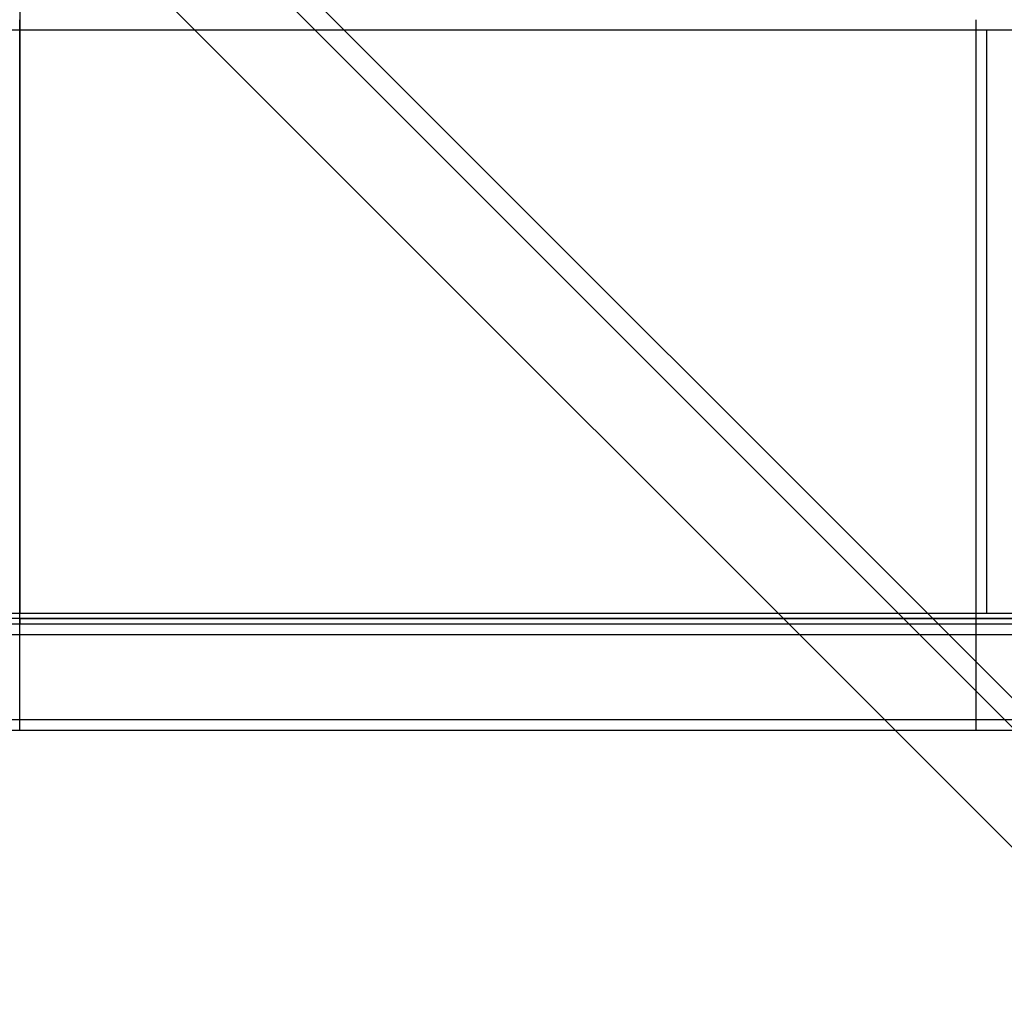
# Model space of a CAD drawing. Units: millimetres. Extents: x -790 to 790, y -504 to 625.
# Drawn here: x 0 to 463, y -504 to -44 of the extents above; entities that cross this region are included whole.
import ezdxf

# ---------------------------------------------------------------- set-up
doc = ezdxf.new("R2010")
doc.units = ezdxf.units.MM
doc.layers.add('MAIN-1', color=7, linetype='Continuous')
doc.layers.add('MAIN-2', color=7, linetype='Continuous')

msp = doc.modelspace()

# ---------------------------------------------------------------- linework, layer by layer
at = {"layer": 'MAIN-1'}
for p, q in [((535, -444.62), (-535, 625.38)), ((537.5, -433.41), (-28.28, 132.37)), ((537.5, -433.41), (6.86, 97.23)), ((537.5, -447.12), (0, 90.38)), ((537.5, -503.68), (-28.28, 62.1)), ((537.5, -503.68), (6.86, 26.97)), ((0, -48.8), (-537.5, -48.8)), ((537.5, -48.8), (0, -48.8)), ((455, -48.8), (455, -323)), ((-535, -323), (535, -323)), ((-620, -328), (620, -328)), ((0, -325.5), (537.5, -325.5)), ((-620, -333), (620, -333)), ((-620, -373), (620, -373)), ((-620, -378), (620, -378))]:
    msp.add_line(p, q, dxfattribs=at)
at = {"layer": 'MAIN-2'}
for p, q in [((0, -36.44), (0, -48.8)), ((0, -378), (0, -43.8)), ((450, -43.8), (450, -378)), ((0, -48.8), (0, -323)), ((0, -325.5), (-537.5, -325.5)), ((537.5, -325.5), (0, -325.5)), ((0, -325.5), (0, -328)), ((-620, -333), (620, -333)), ((-620, -373), (620, -373))]:
    msp.add_line(p, q, dxfattribs=at)

doc.saveas('drawing.dxf')
